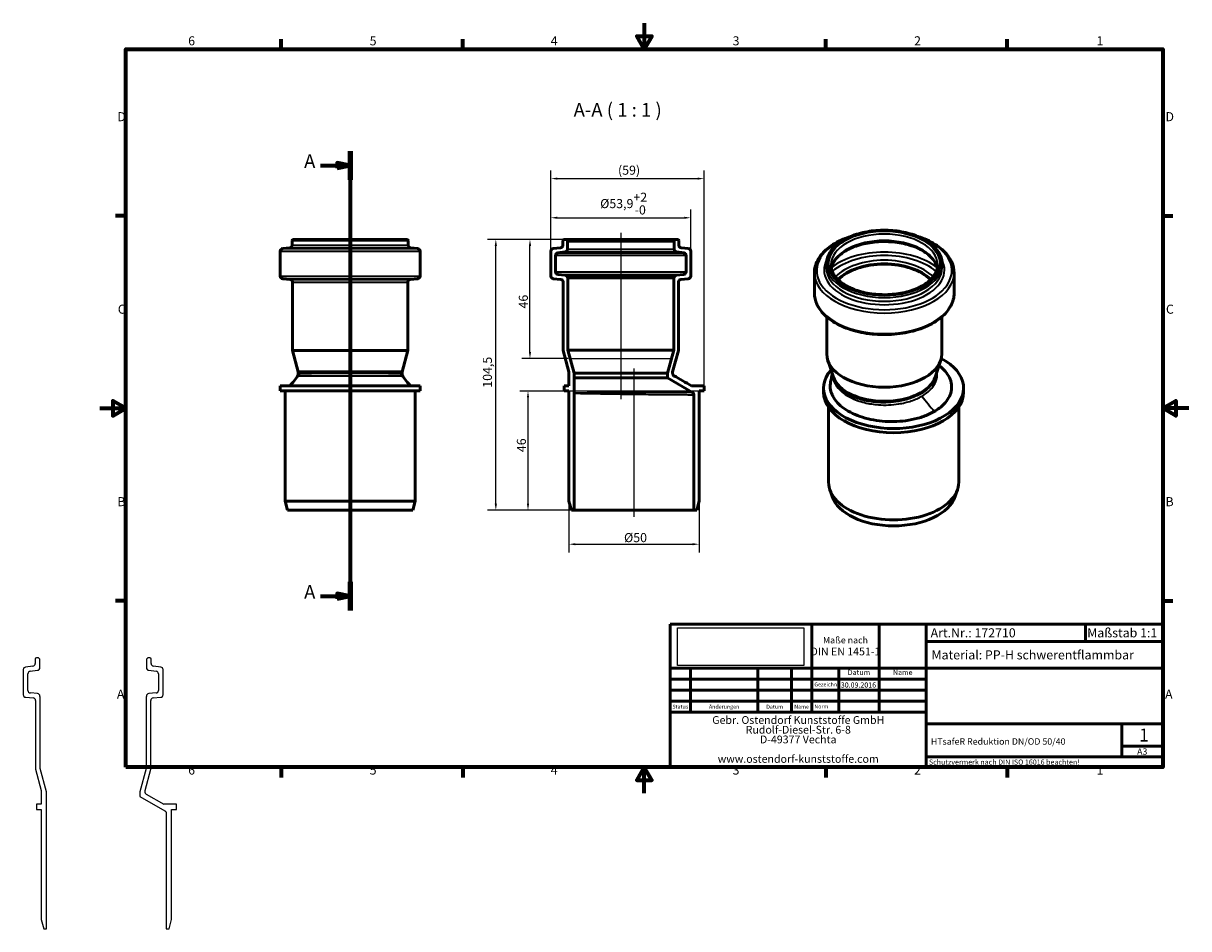
# Model space of a CAD drawing. Units: millimetres. Extents: x -30 to 420, y -52 to 297.
import ezdxf
from ezdxf.enums import TextEntityAlignment as Align

# ---------------------------------------------------------------- set-up
doc = ezdxf.new("R2010")
doc.units = ezdxf.units.MM
for name, color, linetype, lineweight in [('Bemaßung (ISO)', 7, 'Continuous', 25), ('Mittellinie (ISO)', 7, 'Continuous', 25), ('Rahmen (ISO)', 7, 'Continuous', 70), ('Schnittlinie (ISO)', 7, 'Continuous', 70), ('Sichtbar (ISO)', 7, 'Continuous', 50), ('Sichtbar schmal (ISO)', 7, 'Continuous', 35), ('Skizziergeometrie (ISO)', 7, 'Continuous', 25), ('Symbol (ISO)', 7, 'Continuous', 25), ('Titel (ISO)', 7, 'Continuous', 50)]:
    doc.layers.add(name, color=color, linetype=linetype, lineweight=lineweight)
doc.styles.add('Bezeichnungstext (DIN)', font='isocpeur.ttf')
doc.styles.add('Notiztext (DIN)', font='isocpeur.ttf')
doc.styles.add('Textstil13', font='isocpeur.ttf')
doc.styles.add('Textstil14', font='isocpeur.ttf')
doc.styles.add('Textstil15', font='isocpeur.ttf')
doc.styles.add('Textstil16', font='isocpeur.ttf')
doc.styles.add('Textstil19', font='isocpeur.ttf')
doc.dimstyles.new('Standard (DIN)', dxfattribs={"dimtxt": 3.5, "dimasz": 2.5, "dimexe": 3.175, "dimexo": 0.8, "dimgap": 0.8, "dimtad": 1, "dimrnd": 1e-08, "dimtxsty": 'Notiztext (DIN)', "dimcen": 0.09, "dimdle": 10, "dimclrd": 256, "dimclre": 256, "dimclrt": 256, "dimadec": 0, "dimazin": 2, "dimtfac": 1, "dimtmove": 0, "dimatfit": 3, "dimfxl": 1, "dimtolj": 1, "dimlwd": -1, "dimlwe": -1, "dimarcsym": 0})
picture_1 = doc.add_image_def('image1.bmp', size_in_pixel=(300, 90))

# ---------------------------------------------------------------- blocks, each defined once
blk = doc.blocks.new('Ränder Vorgaberahmen')
at = {"layer": 'Rahmen (ISO)'}
for p, q in [((70, 287), (70, 290.9)), ((140, 287), (140, 290.9)), ((280, 287), (280, 290.9)), ((350, 287), (350, 290.9)), ((10, 222.75), (6.1, 222.75)), ((410, 222.75), (413.9, 222.75)), ((10, 74.25), (6.1, 74.25)), ((410, 74.25), (413.9, 74.25)), ((70, 10), (70, 6.1)), ((140, 10), (140, 6.1)), ((280, 10), (280, 6.1)), ((350, 10), (350, 6.1))]:
    blk.add_line(p, q, dxfattribs=at)
at = {"layer": 'Rahmen (ISO)', "flags": 128}
for points in [[(210, 297), (210, 287), (207.11, 292), (212.89, 292), (210, 287)], [(10, 10), (10, 287), (410, 287), (410, 10), (10, 10)], [(0, 148.5), (10, 148.5), (5, 151.39), (5, 145.61), (10, 148.5)], [(420, 148.5), (410, 148.5), (415, 151.39), (415, 145.61), (410, 148.5)], [(210, 0), (210, 10), (207.11, 5), (212.89, 5), (210, 10)]]:
    blk.add_lwpolyline(points, dxfattribs=at)
at = {"layer": 'Rahmen (ISO)', "char_height": 3.5, "attachment_point": 7, "style": 'Notiztext (DIN)'}
for s, insert in [('6', (34.08, 287.4)), ('5', (104.08, 287.4)), ('4', (173.9, 287.4)), ('3', (244.08, 287.4)), ('2', (314.08, 287.4)), ('1', (384.42, 287.4)), ('D', (6.75, 258.13)), ('D', (411.05, 258.13)), ('C', (6.93, 183.88)), ('C', (411.23, 183.88)), ('B', (6.75, 109.63)), ('B', (411.05, 109.63)), ('A', (6.58, 35.38)), ('A', (410.88, 35.38)), ('6', (34.08, 6.1)), ('5', (104.08, 6.1)), ('4', (173.9, 6.1)), ('3', (244.08, 6.1)), ('2', (314.08, 6.1)), ('1', (384.42, 6.1))]:
    blk.add_mtext(s, dxfattribs=dict(at, insert=insert))
blk = doc.blocks.new('Schriftfelder Ostendorf HT')
at = {"layer": 'Titel (ISO)'}
for p, q in [((289.83, 155.69), (99.83, 155.69)), ((99.83, 155.69), (99.83, 100.44)), ((154.43, 121.69), (154.43, 155.69)), ((180.43, 138.69), (180.43, 155.69)), ((198.63, 100.44), (198.63, 155.69)), ((260.05, 155.69), (260.05, 148.94)), ((289.83, 100.44), (289.83, 155.69)), ((198.63, 148.94), (289.83, 148.94)), ((99.83, 138.69), (289.83, 138.69)), ((107.63, 121.69), (107.63, 138.69)), ((133.63, 121.69), (133.63, 138.69)), ((146.63, 121.69), (146.63, 138.69)), ((164.83, 121.69), (164.83, 138.69)), ((180.43, 121.69), (180.43, 138.69)), ((99.83, 134.44), (154.43, 134.44)), ((154.43, 134.44), (198.63, 134.44)), ((99.83, 130.19), (154.43, 130.19)), ((99.83, 125.94), (154.43, 125.94)), ((154.43, 130.19), (198.63, 130.19)), ((154.43, 125.94), (198.63, 125.94)), ((99.83, 121.69), (154.43, 121.69)), ((99.83, 121.69), (198.63, 121.69)), ((154.43, 121.69), (198.63, 121.69)), ((198.63, 117.2), (289.83, 117.2)), ((274.03, 104.45), (274.03, 117.2)), ((274.03, 108.59), (289.83, 108.59)), ((198.63, 104.45), (289.83, 104.45)), ((99.83, 100.44), (289.83, 100.44))]:
    blk.add_line(p, q, dxfattribs=at)
at = {"layer": 'Titel (ISO)', "style": 'Textstil16'}
for s, p in [('Datum', (172.63, 135.44)), ('Name', (189.53, 135.44))]:
    blk.add_text(s, height=2, dxfattribs=at).set_placement(p, align=Align.BOTTOM_CENTER)
at = {"layer": 'Titel (ISO)', "style": 'Textstil15'}
for s, p in [('Gezeichn.', (155.43, 131.19)), ('Norm', (155.43, 122.69))]:
    blk.add_text(s, height=1.5, dxfattribs=at).set_placement(p, align=Align.BOTTOM_LEFT)
for s, p in [('Status', (103.73, 123.82)), ('Änderungen', (120.63, 123.82)), ('Datum', (140.13, 123.82)), ('Name', (150.53, 123.82))]:
    blk.add_text(s, height=1.5, dxfattribs=at).set_placement(p, align=Align.MIDDLE_CENTER)
at = {"layer": 'Titel (ISO)', "insert": (167.43, 147.19), "char_height": 3.5, "attachment_point": 5, "line_spacing_factor": 0.987666, "style": 'Notiztext (DIN)'}
blk.add_mtext('{\\H0.71429x;Maße nach \\H1.2x;\\PDIN EN 1451-1}', dxfattribs=at)
at = {"layer": 'Titel (ISO)', "style": 'Notiztext (DIN)'}
for s, insert, char_height, attachment_point in [('\\fISOCPEUR|b0|i0;Material: PP-H schwerentflammbar', (200.63, 143.82), 3.5, 4), ('\\fISOCPEUR|b0|i0;\\H3.0000;Gebr. Ostendorf Kunststoffe GmbH', (149.23, 120.19), 3, 2), ('\\fISOCPEUR|b0|i0;\\H3.0000;Rudolf-Diesel-Str. 6-8', (149.23, 116.44), 3, 2), ('\\fISOCPEUR|b0|i0;\\H3.0000;D-49377 Vechta', (149.23, 112.69), 3, 2), ('\\fISOCPEUR|b0|i0;\\H3.0000;www.ostendorf-kunststoffe.com', (149.23, 105.19), 3, 2), ('\\fISOCPEUR|b0|i0;\\H2.0000;Schutzvermerk nach DIN ISO 16016 beachten!', (199.63, 103.45), 2, 1)]:
    blk.add_mtext(s, dxfattribs=dict(at, insert=insert, char_height=char_height, attachment_point=attachment_point))
at = {"layer": 'Titel (ISO)'}
for tag, p, height, style in [('Art.Nr.:_001', (200.28, 150.57), 3.5, 'Notiztext (DIN)'), ('Maßstab_001', (260.7, 150.57), 3.5, 'Notiztext (DIN)'), ('ERSTELLUNGSDATUM_001', (165.63, 131.19), 2, 'Textstil16'), ('Blattnummer_001', (280.68, 110.4), 5, 'Textstil13'), ('BAUTEILNUMMER_001', (200.38, 109.16), 2.5, 'Textstil14'), ('Blattgröße_001', (279.94, 105.28), 2.49, 'Textstil19')]:
    blk.add_attdef(tag, p, '', height=height, dxfattribs=dict(at, style=style))
at = {"layer": 'Titel (ISO)', "style": 'Textstil16'}
for tag, p in [('KONTROLLDATUM', (165.83, 126.94)), ('KONTROLLIERT_VON', (181.43, 126.94)), ('GENEHM.DAT._KONSTR.', (165.83, 122.69)), ('KONSTR._GEN._VON', (181.43, 122.69))]:
    blk.add_attdef(tag, text='', height=2, dxfattribs=at).set_placement(p, align=Align.BOTTOM_LEFT)
image = blk.add_image(picture_1, insert=(102.7, 139.68), size_in_units=(48.74, 14.62))
image.dxf.flags = 7
blk = doc.blocks.new('2DTransSchnitt0')
at = {"layer": 'Schnittlinie (ISO)', "linetype": 'Continuous'}
for p, q in [((96.56, 247.67), (96.56, 70.51)), ((96.56, 242.16), (91.56, 243.16)), ((91.56, 243.16), (91.56, 241.16)), ((85.14, 242.16), (91.56, 242.16)), ((91.56, 242.16), (96.56, 242.16)), ((91.56, 241.16), (96.56, 242.16)), ((96.56, 76.02), (91.56, 77.02)), ((91.56, 77.02), (91.56, 75.02)), ((85.14, 76.02), (91.56, 76.02)), ((91.56, 76.02), (96.56, 76.02)), ((91.56, 75.02), (96.56, 76.02))]:
    blk.add_line(p, q, dxfattribs=at)
at = {"layer": 'Schnittlinie (ISO)', "linetype": 'Continuous', "lineweight": 140}
for p, q in [((96.56, 247.67), (96.56, 236.66)), ((96.56, 81.53), (96.56, 70.51))]:
    blk.add_line(p, q, dxfattribs=at)
at = {"layer": 'Schnittlinie (ISO)', "linetype": 'Continuous', "flags": 128}
for points in [[(91.56, 241.16), (96.56, 242.16), (91.56, 243.16), (91.56, 241.16)], [(91.56, 75.02), (96.56, 76.02), (91.56, 77.02), (91.56, 75.02)]]:
    blk.add_lwpolyline(points, dxfattribs=at)
at = {"layer": 'Schnittlinie (ISO)'}
for points in [[(91.56, 241.16), (96.56, 242.16), (91.56, 243.16), (91.56, 241.16)], [(91.56, 75.02), (96.56, 76.02), (91.56, 77.02), (91.56, 75.02)]]:
    blk.add_solid(points, dxfattribs=at)
at = {"layer": 'Schnittlinie (ISO)', "char_height": 5.25, "attachment_point": 7, "style": 'Bezeichnungstext (DIN)'}
for insert in [(78.79, 239.54), (78.79, 73.4)]:
    blk.add_mtext('A', dxfattribs=dict(at, insert=insert))
blk = doc.blocks.new('*D6')
at = {"layer": 'Bemaßung (ISO)', "transparency": 16777216}
for p, q in [((180.15, 155.16), (161.97, 155.16)), ((165.15, 152.66), (165.15, 111.66)), ((182.15, 109.16), (161.97, 109.16))]:
    blk.add_line(p, q, dxfattribs=at)
for points in [[(164.73, 152.66), (165.57, 152.66), (165.15, 155.16)], [(164.73, 111.66), (165.57, 111.66), (165.15, 109.16)]]:
    blk.add_solid(points, dxfattribs=at)
at = {"layer": 'Defpoints', "color": 0, "transparency": 16777216}
for p in [(180.95, 155.16), (165.15, 109.16), (182.95, 109.16)]:
    blk.add_point(p, dxfattribs=at)
at = {"layer": 'Bemaßung (ISO)', "transparency": 16777216, "insert": (160.85, 131.59), "char_height": 3.5, "attachment_point": 1, "rotation": 90, "style": 'Notiztext (DIN)'}
blk.add_mtext('\\A1;46', dxfattribs=at)
blk = doc.blocks.new('*D7')
at = {"layer": 'Bemaßung (ISO)', "transparency": 16777216}
for p, q in [((178.8, 213.66), (162.74, 213.66)), ((165.91, 170.16), (165.91, 211.16)), ((180.63, 167.66), (162.74, 167.66))]:
    blk.add_line(p, q, dxfattribs=at)
for points in [[(165.5, 211.16), (166.33, 211.16), (165.91, 213.66)], [(165.5, 170.16), (166.33, 170.16), (165.91, 167.66)]]:
    blk.add_solid(points, dxfattribs=at)
at = {"layer": 'Defpoints', "color": 0, "transparency": 16777216}
for p in [(165.91, 213.66), (179.6, 213.66), (181.43, 167.66)]:
    blk.add_point(p, dxfattribs=at)
at = {"layer": 'Bemaßung (ISO)', "transparency": 16777216, "insert": (161.61, 186.99), "char_height": 3.5, "attachment_point": 1, "rotation": 90, "style": 'Notiztext (DIN)'}
blk.add_mtext('\\A1;46', dxfattribs=at)
blk = doc.blocks.new('*D8')
at = {"layer": 'Bemaßung (ISO)', "transparency": 16777216}
for p, q in [((174, 209.89), (174, 225.17)), ((227.9, 209.89), (227.9, 225.17)), ((176.5, 221.99), (225.4, 221.99))]:
    blk.add_line(p, q, dxfattribs=at)
for points in [[(176.5, 222.41), (176.5, 221.58), (174, 221.99)], [(225.4, 222.41), (225.4, 221.58), (227.9, 221.99)]]:
    blk.add_solid(points, dxfattribs=at)
at = {"layer": 'Defpoints', "color": 0, "transparency": 16777216}
for p in [(227.9, 221.99), (174, 209.09), (227.9, 209.09)]:
    blk.add_point(p, dxfattribs=at)
at = {"layer": 'Bemaßung (ISO)', "transparency": 16777216, "insert": (192.99, 231.66), "char_height": 3.5, "attachment_point": 1, "style": 'Notiztext (DIN)'}
blk.add_mtext('\\A1;\\fISOCPEUR|b0|i0;\\H3.5000;Ø53,9\\S+2^ -0;', dxfattribs=at)
blk = doc.blocks.new('*D9')
at = {"layer": 'Bemaßung (ISO)', "transparency": 16777216}
for p, q in [((174, 209.89), (174, 240.26)), ((233.05, 155.96), (233.05, 240.26)), ((176.5, 237.09), (230.55, 237.09))]:
    blk.add_line(p, q, dxfattribs=at)
for points in [[(176.5, 237.51), (176.5, 236.67), (174, 237.09)], [(230.55, 237.51), (230.55, 236.67), (233.05, 237.09)]]:
    blk.add_solid(points, dxfattribs=at)
at = {"layer": 'Defpoints', "color": 0, "transparency": 16777216}
for p in [(233.05, 237.09), (174, 209.09), (233.05, 155.16)]:
    blk.add_point(p, dxfattribs=at)
at = {"layer": 'Bemaßung (ISO)', "transparency": 16777216, "insert": (198.8, 242.09), "char_height": 3.5, "attachment_point": 1, "style": 'Notiztext (DIN)'}
blk.add_mtext('\\A1; \\fISOCPEUR|b0|i0;\\H3.5000;(59)', dxfattribs=at)
blk = doc.blocks.new('*D10')
at = {"layer": 'Bemaßung (ISO)', "transparency": 16777216}
for p, q in [((180.95, 111.86), (180.95, 92.89)), ((231.15, 111.86), (231.15, 92.89)), ((183.45, 96.06), (228.65, 96.06))]:
    blk.add_line(p, q, dxfattribs=at)
for points in [[(183.45, 96.48), (183.45, 95.65), (180.95, 96.06)], [(228.65, 96.48), (228.65, 95.65), (231.15, 96.06)]]:
    blk.add_solid(points, dxfattribs=at)
at = {"layer": 'Defpoints', "color": 0, "transparency": 16777216}
for p in [(180.95, 112.66), (231.15, 112.66), (231.15, 96.06)]:
    blk.add_point(p, dxfattribs=at)
at = {"layer": 'Bemaßung (ISO)', "transparency": 16777216, "insert": (202.2, 100.36), "char_height": 3.5, "attachment_point": 1, "style": 'Notiztext (DIN)'}
blk.add_mtext('\\A1;\\fISOCPEUR|b0|i0;\\H3.5000;Ø50', dxfattribs=at)
blk = doc.blocks.new('*D11')
at = {"layer": 'Bemaßung (ISO)', "transparency": 16777216}
for p, q in [((178.8, 213.66), (149.56, 213.66)), ((152.74, 111.66), (152.74, 211.16)), ((182.15, 109.16), (149.56, 109.16))]:
    blk.add_line(p, q, dxfattribs=at)
for points in [[(152.32, 211.16), (153.16, 211.16), (152.74, 213.66)], [(152.32, 111.66), (153.16, 111.66), (152.74, 109.16)]]:
    blk.add_solid(points, dxfattribs=at)
at = {"layer": 'Defpoints', "color": 0, "transparency": 16777216}
for p in [(152.74, 213.66), (179.6, 213.66), (182.95, 109.16)]:
    blk.add_point(p, dxfattribs=at)
at = {"layer": 'Bemaßung (ISO)', "transparency": 16777216, "insert": (147.74, 156.43), "char_height": 3.5, "attachment_point": 1, "rotation": 90, "style": 'Notiztext (DIN)'}
blk.add_mtext('\\A1;104,5', dxfattribs=at)

msp = doc.modelspace()

# ---------------------------------------------------------------- linework, layer by layer
for p, q in [((-24.925, 51.75), (-24.925, 50.01)), ((-23.925, 52.25), (-24.425, 52.25)), ((-23.125, 48.417), (-23.125, 51.45)), ((17.975, 51.45), (17.975, 48.417)), ((19.275, 52.25), (18.775, 52.25)), ((19.775, 50.01), (19.775, 51.75)), ((-29.525, 47.675), (-29.525, 38.018)), ((-25.803, 49.017), (-28.647, 48.668)), ((-27.725, 39.668), (-27.725, 46.083)), ((-26.847, 47.075), (-24.003, 47.425)), ((18.853, 47.425), (21.697, 47.075)), ((23.497, 48.668), (20.653, 49.017)), ((22.575, 46.083), (22.575, 39.668)), ((24.375, 38.018), (24.375, 47.675)), ((-28.612, 37.022), (-25.688, 36.766)), ((-24.038, 38.429), (-26.812, 38.671)), ((-23.125, 37.349), (-23.125, 37.432)), ((-22.975, 37.349), (-23.125, 37.349)), ((-22.975, 9.55), (-22.975, 37.349)), ((17.975, 37.349), (17.825, 37.349)), ((17.825, 37.349), (17.825, 9.55)), ((17.975, 37.432), (17.975, 37.349)), ((21.662, 38.671), (18.888, 38.429)), ((20.538, 36.766), (23.462, 37.022)), ((-24.775, 35.77), (-24.775, 9.313)), ((19.625, 9.313), (19.625, 35.77)), ((-24.775, 9.313), (-22.575, 1.103)), ((-20.575, 0.593), (-22.975, 9.55)), ((17.825, 9.55), (15.425, 0.593)), ((17.425, 1.103), (19.625, 9.313)), ((-22.575, 1.103), (-22.575, -0.061)), ((-20.575, -1.216), (-20.575, 0.593)), ((15.425, 0.593), (15.425, -1.216)), ((17.425, 0.516), (17.425, 1.103)), ((-22.575, -4.25), (-24.475, -4.25)), ((-24.475, -4.25), (-24.475, -6.25)), ((-22.575, -0.061), (-22.575, -4.25)), ((-20.575, -7.105), (-20.575, -1.216)), ((15.425, -1.216), (25.125, -6.816)), ((17.925, -0.35), (24.681, -4.25)), ((29.525, -4.25), (24.681, -4.25)), ((29.525, -6.25), (29.525, -4.25)), ((-24.475, -6.25), (-22.575, -6.25)), ((-22.575, -6.25), (-22.575, -48.75)), ((-20.575, -52.25), (-20.575, -7.105)), ((25.625, -7.682), (25.625, -52.25)), ((27.625, -48.75), (27.625, -6.25)), ((27.625, -6.25), (29.525, -6.25)), ((-22.575, -48.75), (-21.637, -52.25)), ((26.687, -52.25), (27.625, -48.75)), ((-21.637, -52.25), (-20.575, -52.25)), ((25.625, -52.25), (26.687, -52.25))]:
    msp.add_line(p, q)
for centre, major_axis, start_param, end_param in [((-25.925, 50.01), (1, 0), 4.834562, 6.2831853), ((-24.425, 51.75), (0, 0.5), 0, 1.5707963), ((-23.925, 51.45), (0.8, 0), 0, 1.5707963), ((18.775, 51.45), (0, 0.8), 0, 1.5707963), ((19.275, 51.75), (0.5, 0), 0, 1.5707963), ((20.775, 50.01), (-0.122, -0.993), 4.834562, 6.2831853), ((-28.525, 47.675), (-0.122, 0.993), 0, 1.4486233), ((-26.725, 46.083), (-1, 0), 4.834562, 6.2831853), ((-24.125, 48.417), (0.122, -0.993), 0, 1.4486233), ((18.975, 48.417), (-1, 0), 0, 1.4486233), ((21.575, 46.083), (0.122, 0.993), 4.834562, 6.2831853), ((23.375, 47.675), (1, 0), 0, 1.4486233), ((-28.525, 38.018), (-1, 0), 0, 1.4835299), ((-26.725, 39.668), (-0.087, -0.996), 4.7996554, 6.2831853), ((-25.775, 35.77), (0.087, 0.996), 4.7996554, 6.2831853), ((-24.125, 37.432), (1, 0), 0, 1.4835299), ((18.975, 37.432), (-0.087, 0.996), 0, 1.4835299), ((20.625, 35.77), (-1, 0), 4.7996554, 6.2831853), ((21.575, 39.668), (1, 0), 4.7996554, 6.2831853), ((23.375, 38.018), (0.087, -0.996), 0, 1.4835299)]:
    msp.add_ellipse(centre, major_axis=major_axis, ratio=1, start_param=start_param, end_param=end_param)
for points in [[(17.925, -0.35), (17.83, -0.295), (17.744, -0.225), (17.6, -0.059), (17.542, 0.035), (17.45, 0.257), (17.425, 0.386), (17.425, 0.516)], [(25.125, -6.816), (25.22, -6.871), (25.306, -6.941), (25.45, -7.107), (25.508, -7.201), (25.6, -7.423), (25.625, -7.552), (25.625, -7.682)]]:
    msp.add_open_spline(points, degree=3, knots=[-0.10499024, -0.10499024, -0.10499024, -0.10499024, -0.07202735, -0.07202735, -0.03906445, -0.03906445, 0, 0, 0, 0])
at = {"layer": 'Mittellinie (ISO)', "linetype": 'Continuous'}
for p, q in [((200.949, 216.164), (200.949, 151.966)), ((206.049, 106.664), (206.049, 163.864))]:
    msp.add_line(p, q, dxfattribs=at)
at = {"layer": 'Sichtbar (ISO)'}
for p, q in [((74.206, 213.164), (74.206, 211.424)), ((74.706, 213.664), (118.406, 213.664)), ((118.906, 213.164), (118.906, 211.424)), ((178.599, 213.164), (178.599, 211.424)), ((179.599, 213.664), (179.099, 213.664)), ((179.599, 213.664), (222.299, 213.664)), ((180.399, 209.832), (180.399, 212.864)), ((221.499, 212.864), (221.499, 209.832)), ((222.799, 213.664), (222.299, 213.664)), ((223.299, 211.424), (223.299, 213.164)), ((69.606, 209.09), (69.606, 199.433)), ((73.328, 210.432), (70.484, 210.082)), ((119.784, 210.432), (122.628, 210.082)), ((123.506, 209.09), (123.506, 199.433)), ((173.999, 209.09), (173.999, 199.433)), ((177.721, 210.432), (174.877, 210.082)), ((175.799, 201.082), (175.799, 207.497)), ((176.677, 208.49), (179.521, 208.839)), ((222.377, 208.839), (225.221, 208.49)), ((227.021, 210.082), (224.177, 210.432)), ((226.099, 207.497), (226.099, 201.082)), ((227.899, 199.433), (227.899, 209.09)), ((280.226, 204.087), (280.226, 202.666)), ((324.926, 204.087), (324.926, 202.666)), ((73.443, 198.181), (70.519, 198.436)), ((119.669, 198.181), (122.593, 198.436)), ((174.912, 198.436), (177.836, 198.181)), ((179.486, 199.843), (176.712, 200.086)), ((180.399, 198.763), (180.399, 198.847)), ((180.549, 198.763), (180.399, 198.763)), ((180.549, 170.964), (180.549, 198.763)), ((180.549, 198.763), (221.349, 198.763)), ((221.499, 198.763), (221.349, 198.763)), ((221.349, 198.763), (221.349, 170.964)), ((221.499, 198.847), (221.499, 198.763)), ((225.186, 200.086), (222.412, 199.843)), ((224.062, 198.181), (226.986, 198.436)), ((275.626, 200.76), (275.626, 192.875)), ((329.526, 200.76), (329.526, 192.875)), ((74.356, 197.184), (74.356, 170.727)), ((118.756, 197.184), (118.756, 170.727)), ((178.749, 197.184), (178.749, 170.727)), ((223.149, 170.727), (223.149, 197.184)), ((280.376, 183.768), (280.376, 169.437)), ((324.776, 183.768), (324.776, 169.437)), ((182.949, 162.008), (180.549, 170.964)), ((180.549, 170.964), (221.349, 170.964)), ((221.349, 170.964), (218.949, 162.008)), ((74.356, 170.727), (118.756, 170.727)), ((76.556, 162.517), (74.356, 170.727)), ((116.556, 162.517), (118.756, 170.727)), ((178.749, 170.727), (180.949, 162.517)), ((220.949, 162.517), (223.149, 170.727)), ((282.938, 160.545), (280.778, 167.008)), ((322.214, 160.545), (324.374, 167.008)), ((76.556, 162.517), (116.556, 162.517)), ((76.556, 162.517), (76.556, 161.634)), ((116.556, 162.517), (116.556, 161.634)), ((180.949, 162.517), (180.949, 161.353)), ((182.949, 160.199), (182.949, 162.008)), ((182.949, 162.008), (218.949, 162.008)), ((218.949, 162.008), (218.949, 160.199)), ((220.949, 161.931), (220.949, 162.517)), ((182.949, 154.31), (182.949, 160.199)), ((218.949, 160.199), (182.949, 160.199)), ((218.949, 160.199), (228.649, 154.598)), ((69.556, 157.164), (123.556, 157.164)), ((69.556, 157.164), (69.556, 155.164)), ((69.556, 155.164), (123.556, 155.164)), ((71.456, 155.164), (71.456, 112.664)), ((121.656, 155.164), (121.656, 112.664)), ((123.556, 157.164), (123.556, 155.164)), ((180.949, 157.164), (179.049, 157.164)), ((179.049, 157.164), (179.049, 155.164)), ((179.049, 155.164), (180.949, 155.164)), ((180.949, 155.164), (180.949, 112.664)), ((182.949, 109.164), (182.949, 154.31)), ((233.049, 157.164), (228.204, 157.164)), ((229.149, 153.732), (229.149, 109.164)), ((231.149, 112.664), (231.149, 155.164)), ((231.149, 155.164), (233.049, 155.164)), ((233.049, 155.164), (233.049, 157.164)), ((279.182, 156.281), (279.182, 154.648)), ((333.182, 156.281), (333.182, 154.648)), ((281.082, 148.903), (281.082, 119.947)), ((331.282, 148.903), (331.282, 119.947)), ((282.458, 114.446), (281.537, 117.201)), ((329.907, 114.446), (330.828, 117.201)), ((121.656, 112.664), (71.456, 112.664)), ((72.394, 109.164), (71.456, 112.664)), ((120.718, 109.164), (121.656, 112.664)), ((180.949, 112.664), (181.887, 109.164)), ((230.211, 109.164), (231.149, 112.664)), ((120.718, 109.164), (72.394, 109.164)), ((181.887, 109.164), (182.949, 109.164)), ((182.949, 109.164), (229.149, 109.164)), ((229.149, 109.164), (230.211, 109.164))]:
    msp.add_line(p, q, dxfattribs=at)
for centre, radius, start, end in [((73.206, 211.424), 1, 277, 0), ((74.706, 213.164), 0.5, 90, 180), ((118.406, 213.164), 0.5, 0, 90), ((119.906, 211.424), 1, 180, 263), ((177.599, 211.424), 1, 277, 0), ((179.099, 213.164), 0.5, 90, 180), ((179.599, 212.864), 0.8, 0, 90), ((222.299, 212.864), 0.8, 90, 180), ((222.799, 213.164), 0.5, 0, 90), ((224.299, 211.424), 1, 180, 263), ((70.606, 209.09), 1, 97, 180), ((122.506, 209.09), 1, 0, 83), ((174.999, 209.09), 1, 97, 180), ((176.799, 207.497), 1, 97, 180), ((179.399, 209.832), 1, 277, 0), ((222.499, 209.832), 1, 180, 263), ((225.099, 207.497), 1, 0, 83), ((226.899, 209.09), 1, 0, 83), ((70.606, 199.433), 1, 180, 265), ((73.356, 197.184), 1, 0, 85), ((119.756, 197.184), 1, 95, 180), ((122.506, 199.433), 1, 275, 0), ((174.999, 199.433), 1, 180, 265), ((176.799, 201.082), 1, 180, 265), ((177.749, 197.184), 1, 0, 85), ((179.399, 198.847), 1, 0, 85), ((222.499, 198.847), 1, 95, 180), ((224.149, 197.184), 1, 95, 180), ((225.099, 201.082), 1, 275, 0), ((226.899, 199.433), 1, 275, 0)]:
    msp.add_arc(centre, radius, start, end, dxfattribs=at)
for centre, major_axis, start_param, end_param in [((302.576, 192.328), (20.55, 0), 0.516627, 2.6249656), ((302.576, 192.328), (20.4, 0), 0.512405, 2.6291876), ((306.182, 156.281), (27, 0), 2.6778923, 7.1048101), ((302.576, 169.437), (22.2, 0), 3.1415927, 6.2831853), ((302.576, 162.733), (20, 0), 3.3322137, 6.0925643), ((306.182, 154.648), (27, 0), 3.1415927, 6.2831853), ((306.182, 119.947), (-25.1, 0), 0, 3.1415927), ((306.182, 117.089), (-24.162, 0), 0.190621, 2.9509716)]:
    msp.add_ellipse(centre, major_axis=major_axis, ratio=0.5773503, start_param=start_param, end_param=end_param, dxfattribs=at)
for points, knots in [([(280.226, 204.087), (280.226, 205.464), (280.596, 206.838), (282.036, 209.465), (283.122, 210.713), (285.917, 212.964), (287.639, 213.961), (291.532, 215.585), (293.701, 216.211), (298.263, 217.032), (300.654, 217.228), (305.419, 217.17), (307.793, 216.918), (312.288, 215.989), (314.409, 215.313), (318.187, 213.596), (319.843, 212.555), (322.512, 210.205), (323.527, 208.895), (324.665, 206.401), (324.926, 205.244), (324.926, 204.087)], [2.3561945, 2.3561945, 2.3561945, 2.3561945, 2.6626432, 2.6626432, 2.9780531, 2.9780531, 3.3011184, 3.3011184, 3.6248043, 3.6248043, 3.9478514, 3.9478514, 4.2706525, 4.2706525, 4.5937693, 4.5937693, 4.917519, 4.917519, 5.2401407, 5.2401407, 5.4977871, 5.4977871, 5.4977871, 5.4977871]), ([(275.626, 200.76), (275.626, 202.422), (276.062, 204.079), (277.754, 207.256), (279.041, 208.769), (282.366, 211.515), (284.435, 212.737), (287.702, 214.13), (288.677, 214.491), (289.686, 214.814)], [2.3561945, 2.3561945, 2.3561945, 2.3561945, 2.6544973, 2.6544973, 2.966219, 2.966219, 3.2909962, 3.2909962, 3.4206611, 3.4206611, 3.4206611, 3.4206611]), ([(282.149, 202.597), (282.321, 203.454), (282.673, 204.313), (283.943, 206.288), (285.017, 207.387), (287.724, 209.32), (289.331, 210.162), (292.945, 211.526), (294.952, 212.048), (299.167, 212.713), (301.375, 212.853), (305.76, 212.734), (307.936, 212.473), (312.024, 211.581), (313.937, 210.95), (317.297, 209.398), (318.746, 208.477), (321.054, 206.461), (321.908, 205.367), (322.705, 203.707), (322.892, 203.152), (323.003, 202.597)], [2.4712066, 2.4712066, 2.4712066, 2.4712066, 2.7115343, 2.7115343, 3.0358728, 3.0358728, 3.3479766, 3.3479766, 3.6604076, 3.6604076, 3.9741992, 3.9741992, 4.2883936, 4.2883936, 4.6018471, 4.6018471, 4.9138479, 4.9138479, 5.2272572, 5.2272572, 5.3827751, 5.3827751, 5.3827751, 5.3827751]), ([(315.466, 214.814), (316.702, 214.419), (317.887, 213.965), (321.303, 212.418), (323.32, 211.153), (326.576, 208.28), (327.821, 206.671), (329.208, 203.601), (329.526, 202.181), (329.526, 200.76)], [4.4333205, 4.4333205, 4.4333205, 4.4333205, 4.5921985, 4.5921985, 4.918441, 4.918441, 5.2426237, 5.2426237, 5.4977871, 5.4977871, 5.4977871, 5.4977871]), ([(323.126, 203.842), (323.126, 202.574), (322.745, 201.301), (321.251, 198.919), (320.185, 197.811), (317.494, 195.857), (315.89, 195.005), (312.28, 193.623), (310.275, 193.094), (306.064, 192.417), (303.857, 192.272), (299.473, 192.382), (297.296, 192.639), (293.201, 193.526), (291.283, 194.155), (287.907, 195.711), (286.448, 196.636), (284.12, 198.672), (283.255, 199.781), (282.253, 201.879), (282.026, 202.861), (282.026, 203.842)], [5.4977871, 5.4977871, 5.4977871, 5.4977871, 5.8453311, 5.8453311, 6.1695105, 6.1695105, 6.4832776, 6.4832776, 6.7971697, 6.7971697, 7.1121589, 7.1121589, 7.4274846, 7.4274846, 7.7422232, 7.7422232, 8.0558061, 8.0558061, 8.3706171, 8.3706171, 8.6393798, 8.6393798, 8.6393798, 8.6393798]), ([(329.526, 192.875), (329.526, 191.213), (329.09, 189.555), (327.398, 186.378), (326.111, 184.866), (322.786, 182.119), (320.717, 180.897), (316.037, 178.902), (313.422, 178.131), (307.926, 177.115), (305.045, 176.869), (299.299, 176.92), (296.436, 177.216), (291.004, 178.325), (288.436, 179.139), (283.85, 181.216), (281.832, 182.481), (278.576, 185.355), (277.331, 186.963), (275.944, 190.033), (275.626, 191.453), (275.626, 192.875)], [5.4977871, 5.4977871, 5.4977871, 5.4977871, 5.7960899, 5.7960899, 6.1078117, 6.1078117, 6.4325889, 6.4325889, 6.7587629, 6.7587629, 7.0838874, 7.0838874, 7.4085823, 7.4085823, 7.7337912, 7.7337912, 8.0600336, 8.0600336, 8.3842164, 8.3842164, 8.6393798, 8.6393798, 8.6393798, 8.6393798]), ([(221.449, 161.065), (221.354, 161.12), (221.268, 161.19), (221.124, 161.355), (221.066, 161.449), (220.974, 161.672), (220.949, 161.801), (220.949, 161.931)], [-0.10499024, -0.10499024, -0.10499024, -0.10499024, -0.07202735, -0.07202735, -0.03906445, -0.03906445, 0, 0, 0, 0]), ([(281.876, 158.703), (282, 159.303), (282.128, 159.903), (282.325, 160.866), (282.4, 161.245), (282.479, 161.678), (282.493, 161.758), (282.507, 161.837)], [0, 0, 0, 0, 0.18447714, 0.18447714, 0.30733987, 0.30733987, 0.33580147, 0.33580147, 0.33580147, 0.33580147]), ([(321.849, 147.236), (323.306, 148.077), (324.558, 149.03), (327.072, 151.601), (328.025, 153.288), (328.762, 156.809), (328.52, 158.609), (326.875, 162.009), (325.517, 163.582), (323.692, 164.968)], [-13.4904171, -13.4904171, -13.4904171, -13.4904171, -12.8689416, -12.8689416, -11.9541864, -11.9541864, -11.0244152, -11.0244152, -10.1189817, -10.1189817, -10.1189817, -10.1189817]), ([(76.556, 161.634), (76.556, 161.592), (76.554, 161.55), (76.543, 161.469), (76.536, 161.429), (76.516, 161.353), (76.505, 161.316), (76.479, 161.248), (76.465, 161.216), (76.435, 161.157), (76.419, 161.129), (76.403, 161.104)], [3.202472186, 3.202472186, 3.202472186, 3.202472186, 3.20669841, 3.20669841, 3.210924634, 3.210924634, 3.215150858, 3.215150858, 3.219377082, 3.219377082, 3.223603306, 3.223603306, 3.223603306, 3.223603306]), ([(116.709, 161.104), (116.693, 161.129), (116.678, 161.157), (116.648, 161.216), (116.633, 161.248), (116.608, 161.316), (116.596, 161.353), (116.577, 161.429), (116.569, 161.469), (116.559, 161.55), (116.556, 161.592), (116.556, 161.634)], [9.737302334, 9.737302334, 9.737302334, 9.737302334, 9.741526878, 9.741526878, 9.745751423, 9.745751423, 9.749975968, 9.749975968, 9.754200513, 9.754200513, 9.758425058, 9.758425058, 9.758425058, 9.758425058]), ([(180.949, 161.353), (180.949, 160.587), (180.949, 159.82), (180.949, 158.423), (180.949, 157.794), (180.949, 157.164)], [-0.46012361, -0.46012361, -0.46012361, -0.46012361, -0.2300618, -0.2300618, -0.04122633, -0.04122633, -0.04122633, -0.04122633]), ([(281.876, 158.703), (281.535, 157.056), (281.724, 155.384), (283.189, 152.031), (284.537, 150.391), (288.242, 147.503), (290.565, 146.281), (295.86, 144.429), (298.779, 143.81), (304.807, 143.256), (307.859, 143.315), (310.806, 143.709), (312.44, 143.927), (314.028, 144.247), (317.054, 145.081), (318.484, 145.592), (320.523, 146.515), (321.205, 146.864), (321.849, 147.236)], [-4.5618389, -4.5618389, -4.5618389, -4.5618389, -3.6980626, -3.6980626, -2.7642019, -2.7642019, -1.8309085, -1.8309085, -0.9075037, -0.9075037, 0, 0, 0, 0.5031181, 0.5031181, 1.0060451, 1.0060451, 1.2803609, 1.2803609, 1.2803609, 1.2803609]), ([(228.649, 154.598), (228.744, 154.543), (228.83, 154.473), (228.974, 154.308), (229.032, 154.214), (229.124, 153.992), (229.149, 153.863), (229.149, 153.732)], [-0.10499024, -0.10499024, -0.10499024, -0.10499024, -0.07202735, -0.07202735, -0.03906445, -0.03906445, 0, 0, 0, 0])]:
    msp.add_open_spline(points, degree=3, knots=knots, dxfattribs=at)
for points in [[(73.317, 157.164), (74.388, 158.463), (75.532, 159.722), (76.403, 161.104)], [(116.709, 161.104), (117.58, 159.722), (118.724, 158.463), (119.795, 157.164)], [(221.449, 161.065), (223.701, 159.765), (225.953, 158.465), (228.204, 157.164)]]:
    msp.add_open_spline(points, degree=3, dxfattribs=at)
at = {"layer": 'Sichtbar schmal (ISO)'}
for p, q in [((74.206, 213.164), (118.906, 213.164)), ((74.206, 211.424), (118.906, 211.424)), ((180.399, 212.864), (221.499, 212.864)), ((69.606, 209.09), (123.506, 209.09)), ((70.484, 210.082), (122.628, 210.082)), ((73.328, 210.432), (119.784, 210.432)), ((175.799, 207.497), (226.099, 207.497)), ((176.677, 208.49), (225.221, 208.49)), ((179.521, 208.839), (222.377, 208.839)), ((180.399, 209.832), (221.499, 209.832)), ((69.606, 199.433), (123.506, 199.433)), ((70.519, 198.436), (122.593, 198.436)), ((73.443, 198.181), (119.669, 198.181)), ((175.799, 201.082), (226.099, 201.082)), ((176.712, 200.086), (225.186, 200.086)), ((179.486, 199.843), (222.412, 199.843)), ((180.399, 198.847), (221.499, 198.847)), ((74.356, 197.184), (118.756, 197.184))]:
    msp.add_line(p, q, dxfattribs=at)
for major_axis in [(-21.85, 0), (-21.35, 0)]:
    msp.add_ellipse((302.576, 204.495), major_axis=major_axis, ratio=0.5773503, dxfattribs=at)
for centre, major_axis, start_param, end_param in [((302.576, 201.57), (26.072, 0), 2.1621181, 7.2626598), ((302.576, 203.842), (-20.55, 0), 3.1415927, 6.2831853), ((302.576, 201.365), (-20.55, 0), 3.2482537, 6.1765243), ((302.576, 194.221), (25.15, 0), 0.6244967, 2.5170959), ((302.576, 193.408), (24.237, 0), 0.598194, 2.5433987), ((302.576, 201.855), (23.228, 0), 2.833019, 6.5917589), ((302.576, 204.087), (22.35, 0), 3.1415927, 6.2831853), ((302.576, 202.666), (22.35, 0), 3.1415927, 6.2831853), ((302.576, 193.21), (21.463, 0), 0.505022, 2.6365706), ((302.576, 192.396), (20.55, 0), 0.5132711, 2.6283215), ((302.576, 200.76), (26.95, 0), 3.1415927, 6.2831853), ((302.576, 192.875), (26.95, 0), 3.1415927, 6.2831853)]:
    msp.add_ellipse(centre, major_axis=major_axis, ratio=0.5773503, start_param=start_param, end_param=end_param, dxfattribs=at)
for points, knots in [([(116.556, 161.634), (116.556, 161.649), (116.498, 161.663), (116.188, 161.703), (115.825, 161.727), (114.917, 161.766), (114.443, 161.782), (113.439, 161.808), (112.925, 161.82), (111.795, 161.841), (111.178, 161.851), (109.092, 161.878), (107.472, 161.893), (104.472, 161.912), (103.181, 161.918), (101.06, 161.925), (100.236, 161.927), (98.461, 161.93), (97.507, 161.931), (94.853, 161.931), (93.167, 161.928), (89.869, 161.919), (88.269, 161.911), (84.55, 161.885), (82.516, 161.862), (79.793, 161.813), (78.851, 161.789), (77.326, 161.732), (76.817, 161.699), (76.582, 161.654), (76.556, 161.644), (76.556, 161.634)], [-9.7584251, -9.7584251, -9.7584251, -9.7584251, -9.4828532, -9.4828532, -9.0159638, -9.0159638, -8.6690055, -8.6690055, -8.3809878, -8.3809878, -8.0929649, -8.0929649, -7.4705685, -7.4705685, -7.0406234, -7.0406234, -6.7776171, -6.7776171, -6.4804725, -6.4804725, -5.9482604, -5.9482604, -5.416043, -5.416043, -4.6059204, -4.6059204, -4.0394744, -4.0394744, -3.385375, -3.385375, -3.2024722, -3.2024722, -3.2024722, -3.2024722]), ([(317.072, 153.178), (317.761, 153.576), (318.402, 154.004), (319.499, 154.853), (319.969, 155.27), (321.075, 156.402), (321.64, 157.152), (322.672, 159.05), (322.981, 160.212), (322.984, 161.773), (322.951, 162.163), (322.884, 162.55)], [6.4804725, 6.4804725, 6.4804725, 6.4804725, 6.7776171, 6.7776171, 7.0406234, 7.0406234, 7.4705685, 7.4705685, 8.0929649, 8.0929649, 8.2996321, 8.2996321, 8.2996321, 8.2996321]), ([(76.404, 161.104), (76.4, 161.099), (76.417, 161.095), (76.605, 161.074), (77.083, 161.063), (78.569, 161.053), (79.503, 161.051), (82.229, 161.052), (84.288, 161.055), (88.076, 161.06), (89.709, 161.062), (93.084, 161.064), (94.811, 161.065), (96.556, 161.065)], [3.2236033, 3.2236033, 3.2236033, 3.2236033, 3.385375, 3.385375, 4.0394744, 4.0394744, 4.6059204, 4.6059204, 5.416043, 5.416043, 5.9482604, 5.9482604, 6.4804725, 6.4804725, 6.4804725, 6.4804725]), ([(96.556, 161.065), (97.531, 161.065), (98.508, 161.065), (100.325, 161.064), (101.169, 161.063), (103.338, 161.062), (104.658, 161.06), (107.715, 161.057), (109.36, 161.054), (111.464, 161.052), (112.084, 161.052), (113.215, 161.052), (113.726, 161.052), (114.72, 161.054), (115.184, 161.057), (116.063, 161.065), (116.404, 161.073), (116.669, 161.09), (116.714, 161.096), (116.709, 161.104)], [6.4804725, 6.4804725, 6.4804725, 6.4804725, 6.7776171, 6.7776171, 7.0406234, 7.0406234, 7.4705685, 7.4705685, 8.0929649, 8.0929649, 8.3809878, 8.3809878, 8.6690055, 8.6690055, 9.0159638, 9.0159638, 9.4828532, 9.4828532, 9.7373023, 9.7373023, 9.7373023, 9.7373023]), ([(282.568, 161.655), (282.573, 161.005), (282.669, 160.351), (283.204, 158.507), (283.861, 157.343), (285.404, 155.567), (286.109, 154.917), (286.905, 154.317), (287.709, 153.711), (288.621, 153.144), (291.22, 151.821), (293.022, 151.162), (296.671, 150.261), (298.476, 149.979), (302.892, 149.657), (305.611, 149.77), (309.813, 150.441), (311.442, 150.836), (314.458, 151.852), (315.838, 152.466), (317.072, 153.178)], [1.5764569, 1.5764569, 1.5764569, 1.5764569, 1.9239089, 1.9239089, 2.5716959, 2.5716959, 2.9765628, 2.9765628, 2.9765628, 3.385375, 3.385375, 4.0394744, 4.0394744, 4.6059204, 4.6059204, 5.416043, 5.416043, 5.9482604, 5.9482604, 6.4804725, 6.4804725, 6.4804725, 6.4804725]), ([(322.542, 161.526), (322.443, 160.57), (322.134, 159.623), (321.197, 157.952), (320.639, 157.225), (319.552, 156.126), (319.091, 155.721), (318.017, 154.894), (317.391, 154.478), (315.514, 153.394), (314.169, 152.792), (311.23, 151.788), (309.643, 151.392), (305.542, 150.702), (302.883, 150.558), (298.541, 150.801), (296.758, 151.042), (293.137, 151.841), (291.336, 152.437), (288.725, 153.654), (287.805, 154.179), (286.992, 154.745), (286.186, 155.306), (285.471, 155.918), (283.903, 157.6), (283.233, 158.714), (282.698, 160.448), (282.6, 161.033), (282.581, 161.618)], [-7.9970908, -7.9970908, -7.9970908, -7.9970908, -7.4705685, -7.4705685, -7.0406234, -7.0406234, -6.7776171, -6.7776171, -6.4804725, -6.4804725, -5.9482604, -5.9482604, -5.416043, -5.416043, -4.6059204, -4.6059204, -4.0394744, -4.0394744, -3.385375, -3.385375, -2.9765628, -2.9765628, -2.9765628, -2.5716959, -2.5716959, -1.9239089, -1.9239089, -1.6032763, -1.6032763, -1.6032763, -1.6032763]), ([(228.649, 154.598), (228.649, 154.598), (228.619, 154.598), (228.376, 154.599), (227.913, 154.6), (226.705, 154.602), (226.119, 154.602), (224.917, 154.604), (224.332, 154.605), (223.05, 154.606), (222.352, 154.607), (219.886, 154.61), (217.921, 154.611), (214.42, 154.611), (213.009, 154.61), (211.572, 154.608), (210.21, 154.606), (208.801, 154.603), (205.106, 154.592), (202.824, 154.58), (199.58, 154.556), (198.578, 154.547), (196.626, 154.527), (195.677, 154.517), (193.65, 154.491), (192.575, 154.476), (190.215, 154.441), (188.985, 154.42), (186.978, 154.385), (186.146, 154.369), (184.663, 154.342), (184.054, 154.33), (183.181, 154.314), (182.949, 154.31), (182.949, 154.31)], [6.8599778, 6.8599778, 6.8599778, 6.8599778, 7.0569438, 7.0569438, 7.6608611, 7.6608611, 8.0508385, 8.0508385, 8.3499784, 8.3499784, 8.6491231, 8.6491231, 9.3411255, 9.3411255, 9.773627, 9.773627, 9.773627, 10.1837261, 10.1837261, 10.8398847, 10.8398847, 11.1385647, 11.1385647, 11.4372398, 11.4372398, 11.8040117, 11.8040117, 12.2954544, 12.2954544, 12.7302055, 12.7302055, 13.2243751, 13.2243751, 13.7632486, 13.7632486, 13.7632486, 13.7632486]), ([(182.949, 154.31), (182.949, 154.31), (183.181, 154.305), (184.053, 154.289), (184.661, 154.278), (186.139, 154.25), (186.968, 154.235), (188.965, 154.198), (190.188, 154.176), (192.535, 154.135), (193.605, 154.116), (195.626, 154.083), (196.573, 154.068), (198.524, 154.038), (199.529, 154.023), (202.784, 153.976), (205.084, 153.946), (208.826, 153.903), (210.256, 153.887), (211.643, 153.873), (213.105, 153.858), (214.545, 153.844), (218.122, 153.812), (220.136, 153.795), (222.668, 153.776), (223.385, 153.771), (224.703, 153.762), (225.305, 153.757), (226.543, 153.749), (227.146, 153.745), (228.39, 153.737), (228.867, 153.734), (229.118, 153.733), (229.149, 153.732), (229.149, 153.732)], [-13.7632486, -13.7632486, -13.7632486, -13.7632486, -13.2243751, -13.2243751, -12.7302055, -12.7302055, -12.2954544, -12.2954544, -11.8040117, -11.8040117, -11.4372398, -11.4372398, -11.1385647, -11.1385647, -10.8398847, -10.8398847, -10.1837261, -10.1837261, -9.773627, -9.773627, -9.773627, -9.3411255, -9.3411255, -8.6491231, -8.6491231, -8.3499784, -8.3499784, -8.0508385, -8.0508385, -7.6608611, -7.6608611, -7.0569438, -7.0569438, -6.8599778, -6.8599778, -6.8599778, -6.8599778])]:
    msp.add_open_spline(points, degree=3, knots=knots, dxfattribs=at)
for points in [[(96.556, 161.065), (96.556, 159.765), (96.556, 158.465), (96.556, 157.164)], [(317.072, 153.178), (318.664, 151.197), (320.256, 149.217), (321.849, 147.236)]]:
    msp.add_open_spline(points, degree=3, dxfattribs=at)
at = {"layer": 'Skizziergeometrie (ISO)', "linetype": 'Continuous'}
for p, q in [((181.433, 167.664), (220.465, 167.664)), ((180.949, 155.164), (231.149, 155.164))]:
    msp.add_line(p, q, dxfattribs=at)

# ---------------------------------------------------------------- block references
msp.add_blockref('Ränder Vorgaberahmen', (0, 0))
msp.add_blockref('Schriftfelder Ostendorf HT', (120.169, -90.441)).add_auto_attribs({'Blattnummer_001': '1', 'Blattgröße_001': 'A3', 'BAUTEILNUMMER_001': 'HTsafeR Reduktion DN/OD 50/40', 'ERSTELLUNGSDATUM_001': '30.09.2016', 'Art.Nr.:_001': 'Art.Nr.: 172710', 'Maßstab_001': 'Maßstab 1:1'})
at = {"layer": 'Schnittlinie (ISO)'}
msp.add_blockref('2DTransSchnitt0', (0, 0), dxfattribs=at)

# ---------------------------------------------------------------- texts
at = {"layer": 'Symbol (ISO)', "insert": (182.739, 259.352), "char_height": 5.25, "attachment_point": 7, "style": 'Bezeichnungstext (DIN)'}
msp.add_mtext('A-A ( 1 : 1 )', dxfattribs=at)

# ---------------------------------------------------------------- dimensions: what is measured, and where the dimension line sits
at = {"layer": 'Bemaßung (ISO)'}
for base, p1, p2, text, override, picture, middle in [((233.049, 237.09), (173.999, 209.09), (233.049, 155.164), ' \\fISOCPEUR|b0|i0;\\H3.5000;(59)', {"dimgap": 0.8, "dimdec": 2, "dimtol": 0, "dimlim": 0, "dimtp": 0, "dimtm": 0, "dimtdec": 2, "dimtofl": 0, "dimatfit": 1}, '*D9', (203.524, 237.09)), ((227.899, 221.993), (173.999, 209.09), (227.899, 209.09), '\\fISOCPEUR|b0|i0;\\H3.5000;Ø<>', {"dimgap": 0.8, "dimdec": 2, "dimtol": 1, "dimlim": 0, "dimtp": 2, "dimtm": 1e-09, "dimtdec": 2, "dimtofl": 0, "dimatfit": 1}, '*D8', (200.949, 221.993)), ((231.149, 96.063), (180.949, 112.664), (231.149, 112.664), '\\fISOCPEUR|b0|i0;\\H3.5000;Ø<>', {"dimgap": 0.8, "dimdec": 0, "dimtol": 0, "dimlim": 0, "dimtp": 0, "dimtm": 0, "dimtdec": 2, "dimtofl": 0, "dimatfit": 1}, '*D10', (206.049, 96.063))]:
    dim = msp.add_linear_dim(base=base, p1=p1, p2=p2, angle=180, text=text, dimstyle='Standard (DIN)', override=override, dxfattribs=at)
    dim.commit()
    dim.dimension.update_dxf_attribs({"geometry": picture, "text_midpoint": middle, "dimtype": 160})
for base, p1, p2, picture, middle in [((152.739, 213.664), (182.949, 109.164), (179.599, 213.664), '*D11', (152.739, 161.414)), ((165.913, 213.664), (181.433, 167.664), (179.599, 213.664), '*D7', (165.913, 189.264)), ((165.149, 109.164), (180.949, 155.164), (182.949, 109.164), '*D6', (165.149, 133.864))]:
    dim = msp.add_linear_dim(base=base, p1=p1, p2=p2, angle=90, dimstyle='Standard (DIN)', override={"dimgap": 0.8, "dimdec": 2, "dimtol": 0, "dimlim": 0, "dimtp": 0, "dimtm": 0, "dimtdec": 2, "dimtofl": 0, "dimatfit": 1}, dxfattribs=at)
    dim.commit()
    dim.dimension.update_dxf_attribs({"geometry": picture, "text_midpoint": middle, "dimtype": 160})

doc.saveas('drawing.dxf')
